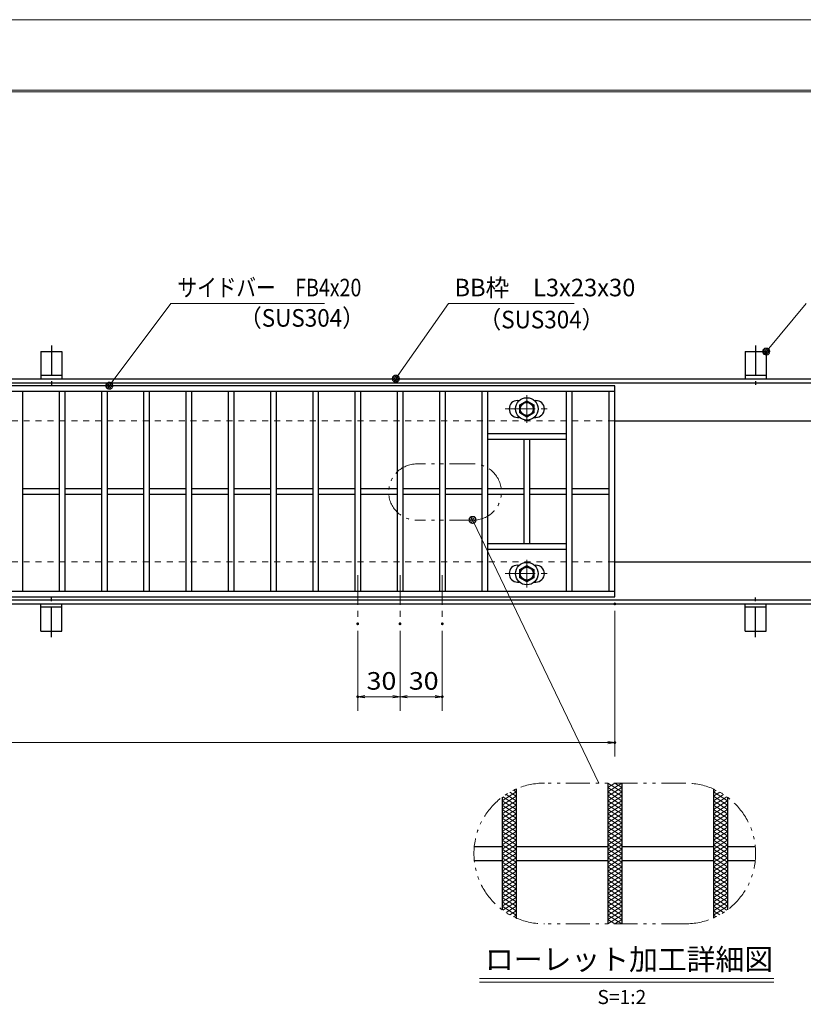
# Model space of a CAD drawing. Units: millimetres. Extents: x -1050 to 1050, y -743 to 742.
# Drawn here: x -218 to 338, y 43 to 742 of the extents above; entities that cross this region are included whole.
import ezdxf

# ---------------------------------------------------------------- set-up
doc = ezdxf.new("R2010")
doc.units = ezdxf.units.MM
doc.header["$LTSCALE"] = 5
for name, pattern in [('JWW_CENTER1', [6.773333, 4.233333, -0.846667, 0.846667, -0.846667]), ('JWW_DASHED1', [1.693333, 0.846667, -0.846667]), ('JWW_PHANTOM1', [6.773333, 3.386667, -0.846667, 0.423333, -0.846667, 0.423333, -0.846667])]:
    doc.linetypes.add(name, pattern=pattern)
for name, color, linetype in [('7-図\u3000枠', 7, 'Continuous'), ('アンカー', 7, 'Continuous'), ('ハッチング', 7, 'Continuous'), ('中心線', 7, 'Continuous'), ('寸法注釈', 7, 'Continuous'), ('想像線', 7, 'Continuous'), ('枠', 7, 'Continuous'), ('溝開口', 7, 'Continuous'), ('蓋', 7, 'Continuous')]:
    doc.layers.add(name, color=color, linetype=linetype)
doc.styles.add('HG丸ｺﾞｼｯｸM-PRO', font='txt', dxfattribs={"height": 1})
doc.styles.add('ＭＳ ゴシック', font='txt', dxfattribs={"height": 1})

# ---------------------------------------------------------------- blocks, each defined once
blk = doc.blocks.new('A$C5D7C781A_0-4_')
at = {"layer": 'アンカー', "color": 6, "linetype": 'JWW_CENTER1', "lineweight": 25}
blk.add_line((7.5, 28.02), (7.5, 0), dxfattribs=at)
at = {"layer": 'アンカー', "color": 7, "linetype": 'Continuous', "lineweight": 25}
for p, q in [((0, 23.76), (0, 4.45)), ((0, 23.76), (15, 23.76)), ((15, 23.76), (15, 4.45)), ((15, 6.75), (0, 6.75)), ((0, 4.45), (15, 4.45))]:
    blk.add_line(p, q, dxfattribs=at)
blk = doc.blocks.new('_OPEN_0-1_')
at = {"layer": '寸法注釈', "color": 2, "linetype": 'Continuous', "lineweight": 5}
for p, q in [((-1, 0.17), (0, 0)), ((0, 0), (-1, -0.17)), ((0, 0), (-1, 0))]:
    blk.add_line(p, q, dxfattribs=at)
blk = doc.blocks.new('A$C1487498E_0-6_')
at = {"layer": '蓋', "color": 5, "linetype": 'Continuous', "lineweight": 25}
for p, q in [((8.75, 15.89), (9.95, 15.89)), ((20.54, 15.89), (21.75, 15.89)), ((8.75, 3.89), (9.96, 3.89)), ((20.53, 3.89), (21.75, 3.89))]:
    blk.add_line(p, q, dxfattribs=at)
at = {"layer": '蓋', "color": 7, "linetype": 'Continuous', "lineweight": 25}
for p, q in [((10.25, 12.78), (15.25, 15.67)), ((15.25, 15.67), (20.25, 12.78)), ((10.25, 7.01), (10.25, 12.78)), ((15.25, 4.12), (10.25, 7.01)), ((20.25, 7.01), (15.25, 4.12)), ((20.25, 12.78), (20.25, 7.01))]:
    blk.add_line(p, q, dxfattribs=at)
at = {"layer": '蓋', "color": 6, "linetype": 'JWW_CENTER1', "lineweight": 18}
for p, q in [((15.25, 0), (15.25, 19.79)), ((0, 9.89), (30.49, 9.89))]:
    blk.add_line(p, q, dxfattribs=at)
at = {"layer": '蓋', "color": 7, "linetype": 'Continuous', "lineweight": 25}
for centre, radius in [((15.25, 9.9), 8), ((15.25, 9.89), 5), ((15.25, 9.89), 4.59)]:
    blk.add_circle(centre, radius, dxfattribs=at)
at = {"layer": '蓋', "color": 5, "linetype": 'Continuous', "lineweight": 25}
for centre, start, end in [((8.75, 9.89), 90, 270), ((21.75, 9.89), 270, 90)]:
    blk.add_arc(centre, 6, start, end, dxfattribs=at)
blk = doc.blocks.new('_Dot_0-1_')
at = {"layer": '寸法注釈', "color": 2, "linetype": 'Continuous', "lineweight": 5}
for p, q in [((-0.5, 0), (-1, 0)), ((-0.48, 0.12), (-0.5, 0.06)), ((-0.5, 0.06), (-0.5, 0)), ((-0.5, 0), (-0.5, -0.06)), ((0, 0), (-0.5, 0)), ((-0.5, 0), (0, 0)), ((-0.46, 0.18), (-0.48, 0.12)), ((-0.44, 0.24), (-0.46, 0.18)), ((-0.4, 0.29), (-0.44, 0.24)), ((-0.36, 0.34), (-0.4, 0.29)), ((-0.32, 0.39), (-0.36, 0.34)), ((-0.27, 0.42), (-0.32, 0.39)), ((-0.21, 0.45), (-0.27, 0.42)), ((-0.15, 0.48), (-0.21, 0.45)), ((-0.09, 0.49), (-0.15, 0.48)), ((-0.03, 0.5), (-0.09, 0.49)), ((0.03, 0.5), (-0.03, 0.5)), ((0.5, 0), (0, 0)), ((0, 0), (0, 0)), ((0, 0), (0, 0)), ((0, 0), (0, 0)), ((0, 0), (0, 0)), ((0, 0), (0, 0)), ((0, 0), (0, 0)), ((0, 0), (0, 0)), ((0, 0), (0, 0)), ((0, 0), (0, 0)), ((0, 0), (0, 0)), ((0, 0), (0, 0)), ((0, 0), (0, 0)), ((0, 0), (0, 0)), ((0, 0), (0, 0)), ((0, 0), (0, 0)), ((0, 0), (0, 0)), ((0, 0), (0, 0)), ((0, 0), (0, 0)), ((0, 0), (0, 0)), ((0, 0), (0, 0)), ((0, 0), (0, 0)), ((0, 0), (0, 0)), ((0, 0), (0, 0)), ((0, 0), (0, 0)), ((0, 0), (0, 0)), ((0, 0), (0, 0)), ((0, 0), (0, 0)), ((0, 0), (0, 0)), ((0, 0), (0, 0)), ((0, 0), (0, 0)), ((0, 0), (0, 0)), ((0, 0), (0, 0)), ((0, 0), (0, 0)), ((0, 0), (0, 0)), ((0, 0), (0, 0)), ((0, 0), (0, 0)), ((0, 0), (0, 0)), ((0, 0), (0, 0)), ((0, 0), (0, 0)), ((0, 0), (0, 0)), ((0, 0), (0, 0)), ((0, 0), (0, 0)), ((0, 0), (0, 0)), ((0, 0), (0, 0)), ((0, 0), (0, 0)), ((0, 0), (0, 0)), ((0, 0), (0, 0)), ((0, 0), (0, 0)), ((0, 0), (0, 0)), ((0, 0), (0, 0)), ((0, 0), (0.5, 0)), ((0.09, 0.49), (0.03, 0.5)), ((0.15, 0.48), (0.09, 0.49)), ((0.21, 0.45), (0.15, 0.48)), ((0.27, 0.42), (0.21, 0.45)), ((0.32, 0.39), (0.27, 0.42)), ((0.36, 0.34), (0.32, 0.39)), ((0.4, 0.29), (0.36, 0.34)), ((0.44, 0.24), (0.4, 0.29)), ((0.46, 0.18), (0.44, 0.24)), ((0.48, 0.12), (0.46, 0.18)), ((0.5, 0.06), (0.48, 0.12)), ((0.5, 0), (0.5, 0.06)), ((-0.5, -0.06), (-0.48, -0.12)), ((-0.48, -0.12), (-0.46, -0.18)), ((-0.46, -0.18), (-0.44, -0.24)), ((-0.44, -0.24), (-0.4, -0.29)), ((-0.4, -0.29), (-0.36, -0.34)), ((-0.36, -0.34), (-0.32, -0.39)), ((-0.32, -0.39), (-0.27, -0.42)), ((-0.27, -0.42), (-0.21, -0.45)), ((-0.21, -0.45), (-0.15, -0.48)), ((-0.15, -0.48), (-0.09, -0.49)), ((-0.09, -0.49), (-0.03, -0.5)), ((-0.03, -0.5), (0.03, -0.5)), ((0.03, -0.5), (0.09, -0.49)), ((0.09, -0.49), (0.15, -0.48)), ((0.15, -0.48), (0.21, -0.45)), ((0.21, -0.45), (0.27, -0.42)), ((0.27, -0.42), (0.32, -0.39)), ((0.32, -0.39), (0.36, -0.34)), ((0.36, -0.34), (0.4, -0.29)), ((0.4, -0.29), (0.44, -0.24)), ((0.44, -0.24), (0.46, -0.18)), ((0.46, -0.18), (0.48, -0.12)), ((0.48, -0.12), (0.5, -0.06)), ((0.5, -0.06), (0.5, 0))]:
    blk.add_line(p, q, dxfattribs=at)
at = {"layer": '寸法注釈', "color": 2, "linetype": 'Continuous', "lineweight": 20}
for p, q in [((0.49, 0.1), (-0.49, 0.1)), ((0.4, 0.3), (-0.4, 0.3)), ((0.46, -0.2), (-0.46, -0.2)), ((0.3, -0.4), (-0.3, -0.4))]:
    blk.add_line(p, q, dxfattribs=at)

msp = doc.modelspace()

# ---------------------------------------------------------------- linework, layer by layer
at = {"layer": '7-図\u3000枠', "color": 4, "linetype": 'Continuous', "lineweight": 5}
for p, q in [((-975, 692.5), (1000, 692.5)), ((-973.75, 691.25), (998.75, 691.25))]:
    msp.add_line(p, q, dxfattribs=at)
at = {"layer": 'DEFPOINTS', "color": 4, "linetype": 'Continuous', "lineweight": 5}
msp.add_line((-1050, 742.5), (1050, 742.5), dxfattribs=at)
at = {"layer": 'DEFPOINTS', "color": 4, "linetype": 'Continuous', "lineweight": 5, "const_width": 1}
for points in [[(205.05, 327.47, 0.414214), (204.55, 327.97, 0.414214), (204.05, 327.47, 0.414214), (204.55, 326.97, 0.414214)], [(22.55, 313.33, 0.414214), (22.05, 313.83, 0.414214), (21.55, 313.33, 0.414214), (22.05, 312.83, 0.414214)], [(52.55, 313.33, 0.414214), (52.05, 313.83, 0.414214), (51.55, 313.33, 0.414214), (52.05, 312.83, 0.414214)], [(52.55, 313.33, 0.414214), (52.05, 313.83, 0.414214), (51.55, 313.33, 0.414214), (52.05, 312.83, 0.414214)], [(82.55, 313.33, 0.414214), (82.05, 313.83, 0.414214), (81.55, 313.33, 0.414214), (82.05, 312.83, 0.414214)], [(22.55, 261.52, 0.414214), (22.05, 262.02, 0.414214), (21.55, 261.52, 0.414214), (22.05, 261.02, 0.414214)], [(82.55, 261.52, 0.414214), (82.05, 262.02, 0.414214), (81.55, 261.52, 0.414214), (82.05, 261.02, 0.414214)], [(205.05, 228.95, 0.414214), (204.55, 229.45, 0.414214), (204.05, 228.95, 0.414214), (204.55, 228.45, 0.414214)]]:
    msp.add_lwpolyline(points, format="xyb", close=True, dxfattribs=at)
at = {"layer": 'ハッチング', "color": 4, "linetype": 'Continuous', "lineweight": 15}
for p, q in [((199.55, 193.91), (209.55, 200.16)), ((199.55, 200.16), (209.55, 193.91)), ((199.55, 197.03), (204.55, 200.16)), ((199.55, 190.78), (209.55, 197.03)), ((199.55, 197.03), (209.55, 190.78)), ((204.55, 200.16), (209.55, 197.03)), ((124.55, 187.66), (134.55, 193.91)), ((124.55, 184.53), (134.55, 190.78)), ((125.01, 190.5), (134.55, 184.53)), ((127.39, 192.14), (134.55, 187.66)), ((129.93, 193.67), (134.55, 190.78)), ((132.64, 195.1), (134.55, 193.91)), ((199.55, 187.66), (209.55, 193.91)), ((199.55, 193.91), (209.55, 187.66)), ((199.55, 184.53), (209.55, 190.78)), ((199.55, 190.78), (209.55, 184.53)), ((274.55, 193.91), (276.46, 195.1)), ((274.55, 193.91), (284.55, 187.66)), ((274.55, 190.78), (279.17, 193.67)), ((274.55, 187.66), (281.71, 192.14)), ((274.55, 190.78), (284.55, 184.53)), ((274.55, 184.53), (284.09, 190.5)), ((124.55, 187.66), (134.55, 181.41)), ((124.55, 181.41), (134.55, 187.66)), ((124.55, 184.53), (134.55, 178.28)), ((124.55, 178.28), (134.55, 184.53)), ((199.55, 187.66), (209.55, 181.41)), ((199.55, 181.41), (209.55, 187.66)), ((199.55, 184.53), (209.55, 178.28)), ((199.55, 178.28), (209.55, 184.53)), ((274.55, 187.66), (284.55, 181.41)), ((274.55, 181.41), (284.55, 187.66)), ((274.55, 184.53), (284.55, 178.28)), ((274.55, 178.28), (284.55, 184.53)), ((124.55, 181.41), (134.55, 175.16)), ((124.55, 175.16), (134.55, 181.41)), ((124.55, 178.28), (134.55, 172.03)), ((124.55, 172.03), (134.55, 178.28)), ((124.55, 175.16), (134.55, 168.91)), ((124.55, 168.91), (134.55, 175.16)), ((199.55, 181.41), (209.55, 175.16)), ((199.55, 175.16), (209.55, 181.41)), ((199.55, 178.28), (209.55, 172.03)), ((199.55, 172.03), (209.55, 178.28)), ((199.55, 175.16), (209.55, 168.91)), ((199.55, 168.91), (209.55, 175.16)), ((274.55, 181.41), (284.55, 175.16)), ((274.55, 175.16), (284.55, 181.41)), ((274.55, 178.28), (284.55, 172.03)), ((274.55, 172.03), (284.55, 178.28)), ((274.55, 175.16), (284.55, 168.91)), ((274.55, 168.91), (284.55, 175.16)), ((124.55, 172.03), (134.55, 165.78)), ((124.55, 165.78), (134.55, 172.03)), ((124.55, 162.66), (134.55, 168.91)), ((124.55, 168.91), (134.55, 162.66)), ((199.55, 172.03), (209.55, 165.78)), ((199.55, 165.78), (209.55, 172.03)), ((199.55, 162.66), (209.55, 168.91)), ((199.55, 168.91), (209.55, 162.66)), ((274.55, 172.03), (284.55, 165.78)), ((274.55, 165.78), (284.55, 172.03)), ((274.55, 162.66), (284.55, 168.91)), ((274.55, 168.91), (284.55, 162.66)), ((124.55, 159.53), (134.55, 165.78)), ((124.55, 165.78), (134.55, 159.53)), ((124.55, 156.41), (134.55, 162.66)), ((124.55, 162.66), (134.55, 156.41)), ((199.55, 159.53), (209.55, 165.78)), ((199.55, 165.78), (209.55, 159.53)), ((199.55, 156.41), (209.55, 162.66)), ((199.55, 162.66), (209.55, 156.41)), ((274.55, 159.53), (284.55, 165.78)), ((274.55, 165.78), (284.55, 159.53)), ((274.55, 156.41), (284.55, 162.66)), ((274.55, 162.66), (284.55, 156.41)), ((124.55, 153.28), (134.55, 159.53)), ((124.55, 159.53), (134.55, 153.28)), ((124.55, 150.16), (134.55, 156.41)), ((124.55, 156.41), (134.55, 150.16)), ((199.55, 153.28), (209.55, 159.53)), ((199.55, 159.53), (209.55, 153.28)), ((199.55, 150.16), (209.55, 156.41)), ((199.55, 156.41), (209.55, 150.16)), ((274.55, 153.28), (284.55, 159.53)), ((274.55, 159.53), (284.55, 153.28)), ((274.55, 150.16), (284.55, 156.41)), ((274.55, 156.41), (284.55, 150.16)), ((124.55, 147.03), (134.55, 153.28)), ((124.55, 153.28), (134.55, 147.03)), ((124.55, 143.91), (134.55, 150.16)), ((124.55, 150.16), (134.55, 143.91)), ((124.55, 140.78), (134.55, 147.03)), ((124.55, 147.03), (134.55, 140.78)), ((199.55, 147.03), (209.55, 153.28)), ((199.55, 153.28), (209.55, 147.03)), ((199.55, 143.91), (209.55, 150.16)), ((199.55, 150.16), (209.55, 143.91)), ((199.55, 140.78), (209.55, 147.03)), ((199.55, 147.03), (209.55, 140.78)), ((274.55, 147.03), (284.55, 153.28)), ((274.55, 153.28), (284.55, 147.03)), ((274.55, 143.91), (284.55, 150.16)), ((274.55, 150.16), (284.55, 143.91)), ((274.55, 140.78), (284.55, 147.03)), ((274.55, 147.03), (284.55, 140.78)), ((124.55, 137.66), (134.55, 143.91)), ((124.55, 143.91), (134.55, 137.66)), ((124.55, 134.53), (134.55, 140.78)), ((124.55, 140.78), (134.55, 134.53)), ((199.55, 137.66), (209.55, 143.91)), ((199.55, 143.91), (209.55, 137.66)), ((199.55, 134.53), (209.55, 140.78)), ((199.55, 140.78), (209.55, 134.53)), ((274.55, 137.66), (284.55, 143.91)), ((274.55, 143.91), (284.55, 137.66)), ((274.55, 134.53), (284.55, 140.78)), ((274.55, 140.78), (284.55, 134.53)), ((124.55, 131.41), (134.55, 137.66)), ((124.55, 137.66), (134.55, 131.41)), ((124.55, 128.28), (134.55, 134.53)), ((124.55, 134.53), (134.55, 128.28)), ((199.55, 131.41), (209.55, 137.66)), ((199.55, 137.66), (209.55, 131.41)), ((199.55, 128.28), (209.55, 134.53)), ((199.55, 134.53), (209.55, 128.28)), ((274.55, 131.41), (284.55, 137.66)), ((274.55, 137.66), (284.55, 131.41)), ((274.55, 128.28), (284.55, 134.53)), ((274.55, 134.53), (284.55, 128.28)), ((124.55, 125.16), (134.55, 131.41)), ((124.55, 131.41), (134.55, 125.16)), ((124.55, 128.28), (134.55, 122.03)), ((124.55, 122.03), (134.55, 128.28)), ((199.55, 125.16), (209.55, 131.41)), ((199.55, 131.41), (209.55, 125.16)), ((199.55, 128.28), (209.55, 122.03)), ((199.55, 122.03), (209.55, 128.28)), ((274.55, 125.16), (284.55, 131.41)), ((274.55, 131.41), (284.55, 125.16)), ((274.55, 128.28), (284.55, 122.03)), ((274.55, 122.03), (284.55, 128.28)), ((124.55, 125.16), (134.55, 118.91)), ((124.55, 118.91), (134.55, 125.16)), ((124.55, 122.03), (134.55, 115.78)), ((124.55, 115.78), (134.55, 122.03)), ((199.55, 125.16), (209.55, 118.91)), ((199.55, 118.91), (209.55, 125.16)), ((199.55, 122.03), (209.55, 115.78)), ((199.55, 115.78), (209.55, 122.03)), ((274.55, 125.16), (284.55, 118.91)), ((274.55, 118.91), (284.55, 125.16)), ((274.55, 122.03), (284.55, 115.78)), ((274.55, 115.78), (284.55, 122.03)), ((124.55, 118.91), (134.55, 112.66)), ((124.55, 112.66), (134.55, 118.91)), ((124.55, 115.78), (134.55, 109.53)), ((124.55, 112.66), (134.55, 106.41)), ((125.01, 109.82), (134.55, 115.78)), ((127.39, 108.18), (134.55, 112.66)), ((199.55, 118.91), (209.55, 112.66)), ((199.55, 112.66), (209.55, 118.91)), ((199.55, 115.78), (209.55, 109.53)), ((199.55, 109.53), (209.55, 115.78)), ((199.55, 112.66), (209.55, 106.41)), ((199.55, 106.41), (209.55, 112.66)), ((274.55, 118.91), (284.55, 112.66)), ((274.55, 112.66), (284.55, 118.91)), ((274.55, 115.78), (284.09, 109.82)), ((274.55, 109.53), (284.55, 115.78)), ((274.55, 106.41), (284.55, 112.66)), ((274.55, 112.66), (281.71, 108.18)), ((129.93, 106.64), (134.55, 109.53)), ((132.64, 105.22), (134.55, 106.41)), ((199.55, 109.53), (209.55, 103.28)), ((199.55, 103.28), (209.55, 109.53)), ((199.55, 106.41), (209.55, 100.16)), ((199.55, 100.16), (209.55, 106.41)), ((274.55, 109.53), (279.17, 106.64)), ((274.55, 106.41), (276.46, 105.22)), ((199.55, 103.28), (204.55, 100.16)), ((204.55, 100.16), (209.55, 103.28))]:
    msp.add_line(p, q, dxfattribs=at)
at = {"layer": '中心線', "color": 6, "linetype": 'JWW_CENTER1', "lineweight": 18}
for p, q in [((22.05, 347.97), (22.05, 313.33)), ((52.05, 347.97), (52.05, 313.33)), ((82.05, 347.97), (82.05, 313.33))]:
    msp.add_line(p, q, dxfattribs=at)
at = {"layer": '寸法注釈', "color": 2, "linetype": 'Continuous', "lineweight": 18}
for p, q in [((-110.7, 540.95), (-153.71, 483.27)), ((-1.47, 540.95), (-110.7, 540.95)), ((86.45, 540.97), (49.66, 488.29)), ((175.81, 540.97), (86.45, 540.97)), ((340.42, 540.97), (312.7, 507.54)), ((193.14, 200.16), (103.98, 386.27)), ((204.55, 322.47), (204.55, 218.95)), ((22.05, 308.33), (22.05, 251.52)), ((52.05, 308.33), (52.05, 251.52)), ((52.05, 308.33), (52.05, 251.52)), ((82.05, 308.33), (82.05, 251.52)), ((47.05, 261.52), (27.05, 261.52)), ((57.05, 261.52), (77.05, 261.52)), ((-785.45, 228.95), (199.55, 228.95)), ((108.51, 61.25), (317.54, 61.25)), ((108.51, 58.75), (317.54, 58.75))]:
    msp.add_line(p, q, dxfattribs=at)
at = {"layer": '想像線', "color": 4, "linetype": 'JWW_PHANTOM1', "lineweight": 15}
for p, q in [((104.04, 426.93), (64.04, 426.93)), ((104.04, 386.93), (64.04, 386.93)), ((254.55, 200.16), (154.55, 200.16)), ((254.55, 100.16), (154.55, 100.16))]:
    msp.add_line(p, q, dxfattribs=at)
for centre, radius, start, end in [((64.04, 406.93), 20, 90, 270), ((104.04, 406.93), 20, 270, 90), ((154.55, 150.16), 50, 90, 270), ((254.55, 150.16), 50, 270, 90)]:
    msp.add_arc(centre, radius, start, end, dxfattribs=at)
at = {"layer": '枠', "color": 7, "linetype": 'Continuous', "lineweight": 25}
for p, q in [((-795.45, 487.47), (409.55, 487.47)), ((-792.45, 484.47), (407.71, 484.47)), ((204.55, 457.47), (409.55, 457.47)), ((204.55, 357.47), (409.55, 357.47)), ((-792.45, 330.47), (411.39, 330.47)), ((-795.45, 327.47), (409.55, 327.47))]:
    msp.add_line(p, q, dxfattribs=at)
at = {"layer": '溝開口', "color": 4, "linetype": 'JWW_DASHED1', "lineweight": 18}
for p, q in [((-765.45, 457.47), (204.55, 457.47)), ((-765.45, 357.47), (204.55, 357.47))]:
    msp.add_line(p, q, dxfattribs=at)
at = {"layer": '蓋', "color": 5, "linetype": 'Continuous', "lineweight": 25}
for p, q in [((204.55, 482.47), (-790.45, 482.47)), ((204.55, 478.47), (-790.45, 478.47)), ((-215.95, 478.47), (-215.95, 336.47)), ((-189.95, 478.47), (-189.95, 336.47)), ((-185.95, 478.47), (-185.95, 336.47)), ((-159.95, 478.47), (-159.95, 336.47)), ((-155.95, 478.47), (-155.95, 336.47)), ((-129.95, 478.47), (-129.95, 336.47)), ((-125.95, 478.47), (-125.95, 336.47)), ((-99.95, 478.47), (-99.95, 336.47)), ((-95.95, 478.47), (-95.95, 336.47)), ((-69.95, 478.47), (-69.95, 336.47)), ((-65.95, 478.47), (-65.95, 336.47)), ((-39.95, 478.47), (-39.95, 336.47)), ((-35.95, 478.47), (-35.95, 336.47)), ((-9.95, 478.47), (-9.95, 336.47)), ((-5.95, 478.47), (-5.95, 336.47)), ((20.05, 478.47), (20.05, 336.47)), ((24.05, 478.47), (24.05, 336.47)), ((50.05, 478.47), (50.05, 336.47)), ((54.05, 478.47), (54.05, 336.47)), ((80.05, 478.47), (80.05, 336.47)), ((84.05, 478.47), (84.05, 336.47)), ((110.05, 478.47), (110.05, 336.47)), ((114.05, 478.47), (114.05, 336.47)), ((170.05, 478.47), (170.05, 336.47)), ((174.05, 478.47), (174.05, 336.47)), ((200.55, 336.47), (200.55, 478.47)), ((204.55, 332.47), (204.55, 482.47)), ((114.05, 448.47), (170.05, 448.47)), ((114.05, 444.47), (170.05, 444.47)), ((140.05, 444.47), (140.05, 370.47)), ((144.05, 444.47), (144.05, 370.47)), ((-215.95, 409.47), (-189.95, 409.47)), ((-185.95, 409.47), (-159.95, 409.47)), ((-155.95, 409.47), (-129.95, 409.47)), ((-125.95, 409.47), (-99.95, 409.47)), ((-95.95, 409.47), (-69.95, 409.47)), ((-65.95, 409.47), (-39.95, 409.47)), ((-35.95, 409.47), (-9.95, 409.47)), ((-5.95, 409.47), (20.05, 409.47)), ((24.05, 409.47), (50.05, 409.47)), ((54.05, 409.47), (80.05, 409.47)), ((84.05, 409.47), (110.05, 409.47)), ((114.05, 409.47), (140.05, 409.47)), ((144.05, 409.47), (170.05, 409.47)), ((174.05, 409.47), (200.55, 409.47)), ((-215.95, 405.47), (-189.95, 405.47)), ((-185.95, 405.47), (-159.95, 405.47)), ((-155.95, 405.47), (-129.95, 405.47)), ((-125.95, 405.47), (-99.95, 405.47)), ((-95.95, 405.47), (-69.95, 405.47)), ((-65.95, 405.47), (-39.95, 405.47)), ((-35.95, 405.47), (-9.95, 405.47)), ((-5.95, 405.47), (20.05, 405.47)), ((24.05, 405.47), (50.05, 405.47)), ((54.05, 405.47), (80.05, 405.47)), ((84.05, 405.47), (110.05, 405.47)), ((114.05, 405.47), (140.05, 405.47)), ((144.05, 405.47), (170.05, 405.47)), ((174.05, 405.47), (200.55, 405.47)), ((114.05, 370.47), (170.05, 370.47)), ((114.05, 366.47), (170.05, 366.47)), ((-790.45, 336.47), (204.55, 336.47)), ((-790.45, 332.47), (204.55, 332.47)), ((134.55, 195.98), (134.55, 104.33)), ((134.55, 195.98), (134.55, 104.33)), ((199.55, 200.16), (199.55, 100.16)), ((199.55, 200.16), (199.55, 100.16)), ((209.55, 200.16), (209.55, 100.16)), ((209.55, 200.16), (209.55, 100.16)), ((274.55, 195.98), (274.55, 104.33)), ((274.55, 195.98), (274.55, 104.33)), ((124.55, 190.16), (124.55, 110.16)), ((124.55, 190.16), (124.55, 110.16)), ((284.55, 190.16), (284.55, 110.16)), ((284.55, 190.16), (284.55, 110.16)), ((104.8, 155.16), (124.55, 155.16)), ((134.55, 155.16), (199.55, 155.16)), ((209.55, 155.16), (274.55, 155.16)), ((284.55, 155.16), (304.3, 155.16)), ((104.8, 145.16), (124.55, 145.16)), ((134.55, 145.16), (199.55, 145.16)), ((209.55, 145.16), (274.55, 145.16)), ((284.55, 145.16), (304.3, 145.16))]:
    msp.add_line(p, q, dxfattribs=at)

# ---------------------------------------------------------------- block references
at = {"layer": 'アンカー', "color": 7, "linetype": 'Continuous', "lineweight": 25}
for p in [(-202.95, 483.02), (297.05, 483.02)]:
    msp.add_blockref('A$C5D7C781A_0-4_', p, dxfattribs=at)
at = {"layer": 'アンカー', "color": 7, "linetype": 'Continuous', "lineweight": 25, "xscale": -1, "rotation": 180}
for p in [(-202.95, 331.93), (297.05, 331.93)]:
    msp.add_blockref('A$C5D7C781A_0-4_', p, dxfattribs=at)
at = {"layer": '寸法注釈', "color": 2, "linetype": 'Continuous', "lineweight": 18, "xscale": 5, "yscale": 5}
for name, p, rotation in [('_Dot_0-1_', (312.05, 506.78), 229.3311287802501), ('_Dot_0-1_', (49.08, 487.47), 234.3518865867026), ('_Dot_0-1_', (-154.32, 482.47), 232.6537487618552), ('_Dot_0-1_', (103.55, 387.17), 115.5973479510362), ('_OPEN_0-1_', (22.05, 261.52), 180), ('_OPEN_0-1_', (52.05, 261.52), 180)]:
    msp.add_blockref(name, p, dxfattribs=dict(at, rotation=rotation))
for p in [(52.05, 261.52), (82.05, 261.52), (204.55, 228.95)]:
    msp.add_blockref('_OPEN_0-1_', p, dxfattribs=at)
at = {"layer": '蓋', "color": 5, "linetype": 'Continuous', "lineweight": 25}
for p in [(126.8, 456.08), (126.8, 339.08)]:
    msp.add_blockref('A$C1487498E_0-6_', p, dxfattribs=at)

# ---------------------------------------------------------------- texts
at = {"layer": '寸法注釈', "color": 7, "linetype": 'Continuous', "lineweight": 18}
for s, height, style, width, p in [('サイドバー\u3000FB4x20', 12.4968, 'ＭＳ ゴシック', 0.81695, (-105.92, 545.95)), ('BB枠\u3000L3x23x30', 12.5, 'ＭＳ ゴシック', 0.987216, (90.7, 545.97)), ('（SUS304）', 12.497, 'ＭＳ ゴシック', 0.936313, (-62.08, 524.39)), ('（SUS304）', 12.497, 'ＭＳ ゴシック', 0.936313, (107.96, 523.23)), ('30', 12.497, 'ＭＳ ゴシック', 1.115358, (28.32, 266.52)), ('30', 12.497, 'ＭＳ ゴシック', 1.115358, (58.32, 266.52)), ('ローレット加工詳細図', 15.007, 'HG丸ｺﾞｼｯｸM-PRO', 0.999537, (112.32, 67.44)), ('S=1:2', 9.991, 'HG丸ｺﾞｼｯｸM-PRO', 1.000886, (192.22, 43.19))]:
    msp.add_text(s, height=height, dxfattribs=dict(at, style=style, width=width)).set_placement(p)

doc.saveas('drawing.dxf')
